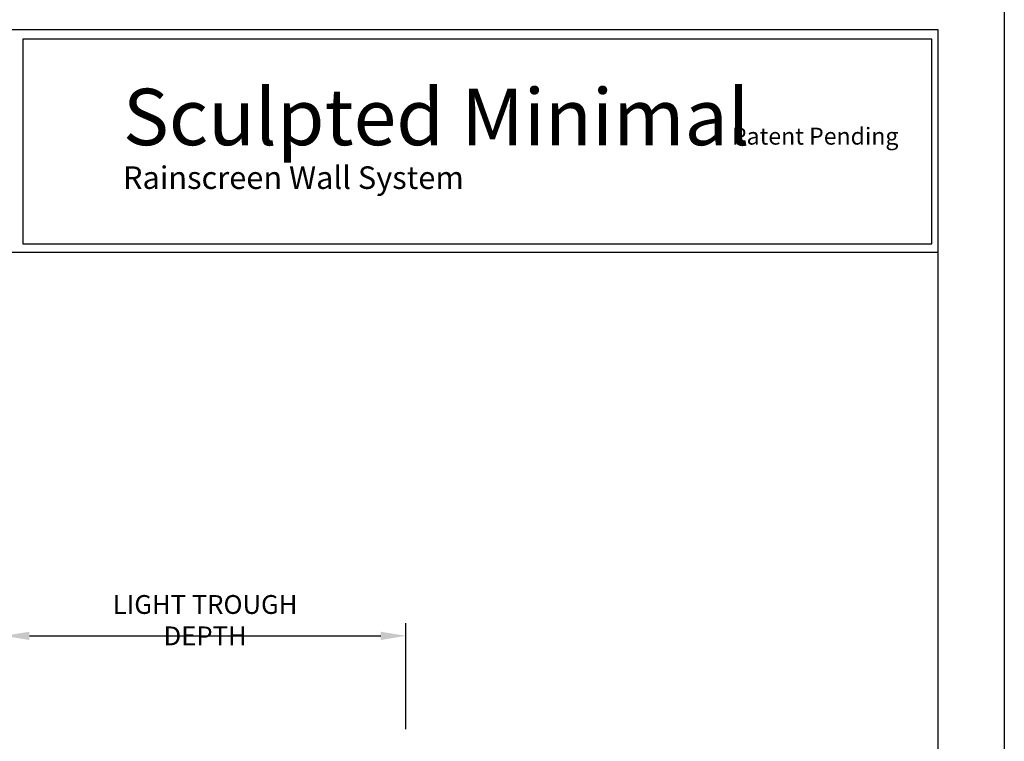
# Model space of a CAD drawing. Extents: x -17 to 238, y -161 to -73.
# Drawn here: x -6 to 8, y -117 to -107 of the extents above; entities that cross this region are included whole.
import ezdxf

# ---------------------------------------------------------------- set-up
doc = ezdxf.new("R2010")
doc.units = 0
doc.header["$MEASUREMENT"] = 0
doc.header["$PDMODE"] = 35
doc.layers.get('DEFPOINTS').update_dxf_attribs({"linetype": 'CONTINUOUS'})
doc.layers.add('BORDER', color=255, linetype='CONTINUOUS')
doc.layers.add('TEXTDIM', color=254, linetype='CONTINUOUS')
doc.styles.add('COMPRESS', font='ROMANS', dxfattribs={"width": 0.75})
doc.dimstyles.new('ARCHITECTURAL 3', dxfattribs={"dimscale": 3, "dimtxt": 0.09375, "dimasz": 0.125, "dimexe": 0.0625, "dimexo": 0.0625, "dimgap": 0.03125, "dimtad": 1, "dimdec": 5, "dimzin": 3, "dimdsep": 46, "dimlunit": 4, "dimtxsty": 'COMPRESS', "dimcen": 0.09, "dimclrd": 254, "dimclre": 254, "dimclrt": 7, "dimazin": 2, "dimtm": 0.0625, "dimtfac": 1, "dimtdec": 5, "dimtofl": 0, "dimtmove": 0, "dimatfit": 3, "dimfxl": 1, "dimfrac": 2, "dimtolj": 1, "dimtzin": 0, "dimarcsym": 0})

# ---------------------------------------------------------------- blocks, each defined once
blk = doc.blocks.new('*D75')
at = {"layer": 'DEFPOINTS', "color": 0, "transparency": 16777216}
for p in [(-0.443, -115.869), (-0.443, -117.451), (-6.443, -124.832)]:
    blk.add_point(p, dxfattribs=at)
at = {"layer": 'TEXTDIM', "color": 254, "lineweight": -2, "transparency": 16777216}
for p, q in [((-6.443, -124.645), (-6.443, -115.682)), ((-0.443, -117.264), (-0.443, -115.682)), ((-6.068, -115.869), (-0.818, -115.869))]:
    blk.add_line(p, q, dxfattribs=at)
at = {"layer": 'TEXTDIM', "color": 254, "transparency": 16777216}
for points in [[(-6.068, -115.807), (-6.068, -115.932), (-6.443, -115.869)], [(-0.818, -115.807), (-0.818, -115.932), (-0.443, -115.869)]]:
    blk.add_solid(points, dxfattribs=at)
at = {"layer": 'TEXTDIM', "color": 7, "transparency": 16777216, "insert": (-3.443, -115.635), "char_height": 0.28125, "attachment_point": 5, "style": 'COMPRESS'}
blk.add_mtext('\\A1;LIGHT TROUGH DEPTH', dxfattribs=at)
blk = doc.blocks.new('sculptedborder')
at = {"layer": 'BORDER', "color": 31}
blk.add_line((24.514, 28.862), (0.986, 28.862), dxfattribs=at)
blk.add_lwpolyline([(0.986, 1.245), (24.514, 1.245), (24.514, 32.186), (0.986, 32.186)], close=True, dxfattribs=at)
at = {"layer": 'BORDER', "color": 4}
blk.add_lwpolyline([(24.419, 32.047), (10.833, 32.047), (10.833, 28.988), (24.419, 28.988)], close=True, dxfattribs=at)
at = {"layer": 'DEFPOINTS'}
blk.add_lwpolyline([(0, 33), (25.5, 33), (25.5, 0), (0, 0)], close=True, dxfattribs=at)
at = {"layer": 'TEXTDIM', "attachment_point": 1}
for s, insert, char_height, width in [('{\\fMicrosoft Sans Serif|b0|i0|c0|p34;Sculpted Minimal}', (12.329, 31.308), 0.84375, 12.16712), ('{\\fMicrosoft Sans Serif|b0|i0|c0|p34;Patent Pending}', (21.43, 30.726), 0.25313, 5.93653), ('{\\fMicrosoft Sans Serif|b0|i0|c0|p34;Rainscreen Wall System}', (12.329, 30.148), 0.3375, 7.91537)]:
    blk.add_mtext(s, dxfattribs=dict(at, insert=insert, char_height=char_height, width=width))

msp = doc.modelspace()

# ---------------------------------------------------------------- block references
at = {"layer": 'TEXTDIM'}
msp.add_blockref('sculptedborder', (-17, -139), dxfattribs=at)

# ---------------------------------------------------------------- dimensions: what is measured, and where the dimension line sits
dim = msp.add_linear_dim(base=(-0.442629, -115.869055), p1=(-6.442629, -124.832394), p2=(-0.442629, -117.451014), text='LIGHT TROUGH DEPTH', dimstyle='ARCHITECTURAL 3', dxfattribs=at)
dim.commit()
dim.dimension.update_dxf_attribs({"geometry": '*D75', "text_midpoint": (-3.442629, -115.63468)})

doc.saveas('drawing.dxf')
